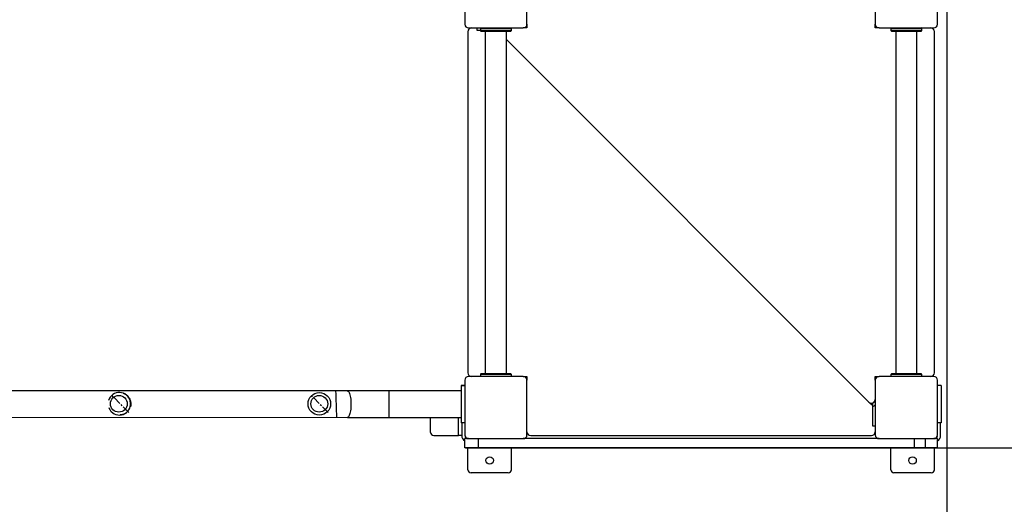
# Model space of a CAD drawing. Units: millimetres. Extents: x 1554 to 188168, y 1253 to 13010.
# Drawn here: x 6291 to 7874, y 3133 to 3912 of the extents above; entities that cross this region are included whole.
import ezdxf

# ---------------------------------------------------------------- set-up
doc = ezdxf.new("R2010")
doc.units = ezdxf.units.MM
doc.linetypes.add('ACISOTGL', pattern=[3, 2, -1])
doc.linetypes.add('CENTERX2', pattern=[20.32, 12.7, -2.54, 2.54, -2.54])
doc.styles.add('ROMANS8', font='romans.shx')
doc.styles.get("Standard").update_dxf_attribs({"font": 'arial.ttf'})
doc.dimstyles.new('ISO-25$0', dxfattribs={"dimtxt": 150, "dimasz": 250, "dimexe": 1.25, "dimexo": 150, "dimgap": 60, "dimtad": 1, "dimlfac": 0.001, "dimtxsty": 'Standard', "dimcen": 2.5, "dimadec": 0, "dimazin": 0, "dimtfac": 1, "dimtmove": 0, "dimatfit": 3, "dimfxl": 1, "dimarcsym": 0})

# ---------------------------------------------------------------- blocks, each defined once
blk = doc.blocks.new('*D9')
at = {"color": 0, "lineweight": -2, "transparency": 16777216}
for p, q in [((7781.4, 5609.6), (7781.4, 1960.9)), ((4831.6, 5403.1), (4831.6, 1960.9)), ((4931.6, 1961.9), (5616, 1961.9)), ((7681.4, 1961.9), (6997, 1961.9))]:
    blk.add_line(p, q, dxfattribs=at)
at = {"color": 0, "transparency": 16777216}
for points in [[(4931.6, 1978.5), (4931.6, 1945.2), (4831.6, 1961.9)], [(7681.4, 1978.5), (7681.4, 1945.2), (7781.4, 1961.9)]]:
    blk.add_solid(points, dxfattribs=at)
at = {"layer": 'Defpoints', "color": 0, "transparency": 16777216}
for p in [(7781.4, 5610.6), (4831.6, 5404.1), (7781.4, 1961.9)]:
    blk.add_point(p, dxfattribs=at)
at = {"color": 7, "transparency": 16777216, "insert": (6306.5, 1961.9), "char_height": 200, "attachment_point": 5, "style": 'ROMANS8'}
blk.add_mtext('2,95 m.', dxfattribs=at)
blk = doc.blocks.new('*D4')
at = {"color": 0, "lineweight": -2, "transparency": 16777216}
for p, q in [((7781.4, 5490), (7781.4, 1959.9)), ((9746.9, 3216.4), (9746.9, 1959.9)), ((7881.4, 1960.9), (8088, 1960.9)), ((9646.9, 1960.9), (9440.4, 1960.9))]:
    blk.add_line(p, q, dxfattribs=at)
at = {"color": 0, "transparency": 16777216}
for points in [[(7881.4, 1977.5), (7881.4, 1944.2), (7781.4, 1960.9)], [(9646.9, 1977.5), (9646.9, 1944.2), (9746.9, 1960.9)]]:
    blk.add_solid(points, dxfattribs=at)
at = {"layer": 'Defpoints', "color": 0, "transparency": 16777216}
for p in [(7781.4, 5491), (9746.9, 3217.4), (7781.4, 1960.9)]:
    blk.add_point(p, dxfattribs=at)
at = {"color": 7, "transparency": 16777216, "insert": (8764.2, 1960.9), "char_height": 200, "attachment_point": 5, "style": 'ROMANS8'}
blk.add_mtext('1,97 m.', dxfattribs=at)
blk = doc.blocks.new('*D11')
at = {"color": 0, "lineweight": -2, "transparency": 16777216}
for p, q in [((6765, 6250.8), (8879.2, 6250.8)), ((8878.2, 6150.8), (8878.2, 4956.2)), ((8878.2, 3323.5), (8878.2, 4518.1)), ((7007.4, 3223.5), (8879.2, 3223.5))]:
    blk.add_line(p, q, dxfattribs=at)
at = {"color": 0, "transparency": 16777216}
for points in [[(8861.5, 6150.8), (8894.9, 6150.8), (8878.2, 6250.8)], [(8861.5, 3323.5), (8894.9, 3323.5), (8878.2, 3223.5)]]:
    blk.add_solid(points, dxfattribs=at)
at = {"layer": 'Defpoints', "color": 0, "transparency": 16777216}
for p in [(6764, 6250.8), (7006.4, 3223.5), (8878.2, 3223.5)]:
    blk.add_point(p, dxfattribs=at)
at = {"color": 7, "transparency": 16777216, "insert": (8878.2, 4737.1), "char_height": 200, "attachment_point": 5, "style": 'ROMANS8'}
blk.add_mtext('3,03 m.', dxfattribs=at)

msp = doc.modelspace()

# ---------------------------------------------------------------- linework, layer by layer
at = {"color": 7, "linetype": 'Continuous', "lineweight": 25}
for p, q in [((7006.426, 3992.499), (7006.426, 3904.499)), ((7106.426, 3904.499), (7106.426, 3992.499)), ((7666.426, 3992.499), (7666.426, 3904.499)), ((7766.426, 3904.499), (7766.426, 3992.499)), ((7012.426, 3898.499), (7100.426, 3898.499)), ((7026.426, 3894.499), (7026.426, 3898.499)), ((7031.426, 3897.499), (7081.426, 3897.499)), ((7031.426, 3897.499), (7031.426, 3894.499)), ((7081.426, 3894.499), (7081.426, 3897.499)), ((7106.426, 3898.499), (7100.426, 3898.499)), ((7106.224, 3898.499), (7106.426, 3898.701)), ((7106.363, 3903.631), (7106.426, 3903.567)), ((7106.426, 3904.499), (7106.426, 3898.499)), ((7666.426, 3898.499), (7666.426, 3904.499)), ((7666.628, 3898.499), (7666.426, 3898.701)), ((7672.426, 3898.499), (7666.426, 3898.499)), ((7672.426, 3898.499), (7760.426, 3898.499)), ((7691.426, 3897.499), (7741.426, 3897.499)), ((7691.426, 3897.499), (7691.426, 3894.499)), ((7741.426, 3894.499), (7741.426, 3897.499)), ((7011.426, 3892.499), (7011.426, 3344.499)), ((7031.426, 3894.499), (7026.426, 3894.499)), ((7031.426, 3894.499), (7081.426, 3894.499)), ((7039.426, 3893.499), (7039.426, 3342.499)), ((7073.426, 3342.499), (7073.426, 3893.499)), ((7073.426, 3879.999), (7656.183, 3297.242)), ((7691.426, 3894.499), (7741.426, 3894.499)), ((7699.426, 3893.499), (7699.426, 3342.499)), ((7733.426, 3342.499), (7733.426, 3893.499)), ((7761.426, 3344.499), (7761.426, 3892.499)), ((7081.426, 3341.499), (7031.426, 3341.499)), ((7031.426, 3341.499), (7031.426, 3338.499)), ((7081.426, 3338.499), (7081.426, 3341.499)), ((7741.426, 3341.499), (7691.426, 3341.499)), ((7691.426, 3341.499), (7691.426, 3338.499)), ((7741.426, 3338.499), (7741.426, 3341.499)), ((7006.426, 3332.499), (7006.426, 3244.499)), ((7100.426, 3338.499), (7012.426, 3338.499)), ((7100.426, 3338.499), (7106.426, 3338.499)), ((7106.224, 3338.499), (7106.426, 3338.297)), ((7106.426, 3338.499), (7106.426, 3332.499)), ((7106.426, 3244.499), (7106.426, 3332.499)), ((7666.426, 3338.499), (7672.426, 3338.499)), ((7666.426, 3332.499), (7666.426, 3338.499)), ((7666.426, 3338.297), (7666.628, 3338.499)), ((7666.426, 3332.499), (7666.426, 3244.499)), ((7671.495, 3338.499), (7671.558, 3338.436)), ((7760.426, 3338.499), (7672.426, 3338.499)), ((7766.426, 3244.499), (7766.426, 3332.499)), ((6817.814, 3315.307), (5795.245, 3315.852)), ((6817.815, 3315.264), (5795.246, 3315.851)), ((7000.426, 3315.29), (6884.267, 3315.29)), ((6884.267, 3315.246), (6884.267, 3315.29)), ((7000.426, 3315.246), (6884.267, 3315.246)), ((6884.267, 3315.246), (6884.267, 3272.746)), ((7000.426, 3323.999), (7000.426, 3324.043)), ((7000.426, 3324.043), (7006.426, 3324.043)), ((7006.426, 3323.999), (7000.426, 3323.999)), ((7000.426, 3323.999), (7000.426, 3263.999)), ((7772.426, 3323.999), (7766.426, 3323.999)), ((7772.426, 3323.999), (7772.426, 3263.999)), ((7656.183, 3297.242), (7663.502, 3289.923)), ((7662.426, 3258.499), (7662.426, 3295.827)), ((7663.502, 3289.923), (7666.426, 3292.846)), ((6032.311, 3273.215), (6817.791, 3272.764)), ((6884.267, 3272.746), (7000.426, 3272.746)), ((6951.426, 3248.499), (6951.426, 3272.746)), ((6996.426, 3243.499), (6996.426, 3272.746)), ((7006.426, 3263.999), (7000.426, 3263.999)), ((7000.426, 3263.999), (7000.426, 3263.992)), ((7006.426, 3263.992), (7000.426, 3263.992)), ((7001.426, 3263.992), (7001.426, 3243.499)), ((7772.426, 3263.999), (7766.426, 3263.999)), ((7771.426, 3243.499), (7771.426, 3263.999)), ((7666.426, 3258.499), (7662.426, 3258.499)), ((6956.426, 3243.499), (6996.426, 3243.499)), ((7001.426, 3243.499), (6996.426, 3243.499)), ((7006.426, 3223.499), (7006.426, 3238.499)), ((7012.426, 3238.499), (7006.426, 3238.499)), ((7012.426, 3238.499), (7100.426, 3238.499)), ((7028.416, 3223.499), (7028.416, 3238.499)), ((7672.426, 3238.499), (7100.426, 3238.499)), ((7112.426, 3243.499), (7660.426, 3243.499)), ((7672.426, 3238.499), (7760.426, 3238.499)), ((7729.337, 3223.499), (7729.337, 3238.499)), ((7747.347, 3223.499), (7747.347, 3238.499)), ((7766.426, 3238.499), (7760.426, 3238.499)), ((7766.426, 3223.499), (7766.426, 3238.499)), ((7028.416, 3223.499), (7006.426, 3223.499)), ((7011.426, 3188.499), (7011.426, 3223.499)), ((7729.337, 3223.499), (7028.416, 3223.499)), ((7081.426, 3188.499), (7081.426, 3223.499)), ((7691.426, 3188.499), (7691.426, 3223.499)), ((7747.347, 3223.499), (7729.337, 3223.499)), ((7766.426, 3223.499), (7747.347, 3223.499)), ((7761.426, 3188.499), (7761.426, 3223.499)), ((7076.426, 3183.499), (7016.426, 3183.499)), ((7756.426, 3183.499), (7696.426, 3183.499))]:
    msp.add_line(p, q, dxfattribs=at)
at = {"color": 7, "linetype": 'CENTERX2'}
for p, q in [((6466.089, 3280.402), (6438.344, 3308.853)), ((6786.566, 3280.395), (6758.748, 3308.847))]:
    msp.add_line(p, q, dxfattribs=at)
at = {"color": 7, "linetype": 'Continuous', "lineweight": 25, "flags": 128}
for points in [[(6817.456, 3315.265), (6817.803, 3315.307), (6817.814, 3315.307)], [(6817.803, 3315.264), (6818.54, 3315.088), (6819.265, 3314.551), (6819.965, 3313.663), (6820.628, 3312.439), (6821.242, 3310.899), (6821.798, 3309.07), (6822.285, 3306.984), (6822.695, 3304.676), (6823.022, 3302.186), (6823.26, 3299.555), (6823.404, 3296.83), (6823.452, 3294.057), (6823.404, 3291.283), (6823.26, 3288.556), (6823.022, 3285.922), (6822.695, 3283.426), (6822.285, 3281.112), (6821.798, 3279.018), (6821.242, 3277.182), (6820.628, 3275.633), (6819.965, 3274.398), (6819.265, 3273.499), (6818.54, 3272.952), (6817.803, 3272.764), (6817.791, 3272.764)], [(6969.723, 3272.746), (6969.934, 3272.687), (6971.426, 3272.499)], [(6971.426, 3272.499), (6972.918, 3272.687), (6973.129, 3272.746)]]:
    msp.add_lwpolyline(points, dxfattribs=at)
at = {"color": 7, "linetype": 'Continuous', "lineweight": 25}
for centre, radius in [((6772.541, 3294.601), 18.1), ((6450.13, 3294.585), 13.484), ((6450.182, 3294.623), 13.488), ((6772.441, 3294.602), 13.5), ((6772.442, 3294.602), 13.5), ((7046.426, 3203.499), 6), ((7726.426, 3203.499), 6)]:
    msp.add_circle(centre, radius, dxfattribs=at)
for centre, radius, start, end in [((7012.426, 3904.499), 6, 180, 270), ((7017.426, 3892.499), 6, 90, 180), ((7032.426, 3897.499), 1, 90, 180), ((7080.426, 3897.499), 1, 0, 90), ((7100.426, 3904.499), 6, 270, 0), ((7672.426, 3904.499), 6, 180, 270), ((7692.426, 3897.499), 1, 90, 180), ((7740.426, 3897.499), 1, 0, 90), ((7755.426, 3892.499), 6, 0, 90), ((7760.426, 3904.499), 6, 270, 0), ((7032.426, 3894.499), 1, 180, 270), ((7080.426, 3894.499), 1, 270, 0), ((7692.426, 3894.499), 1, 180, 270), ((7740.426, 3894.499), 1, 270, 0), ((7017.426, 3344.499), 6, 180, 270), ((7032.426, 3341.499), 1, 90, 180), ((7080.426, 3341.499), 1, 0, 90), ((7692.426, 3341.499), 1, 90, 180), ((7740.426, 3341.499), 1, 0, 90), ((7755.426, 3344.499), 6, 270, 0), ((7012.426, 3332.499), 6, 90, 180), ((7100.426, 3332.499), 6, 0, 90), ((7672.426, 3332.499), 6, 90, 180), ((7760.426, 3332.499), 6, 0, 90), ((6451.032, 3294.607), 18.1, 224.280449, 162.875917), ((7660.426, 3301.484), 6, 225, 0), ((6451.032, 3294.607), 18.1, 198.993709, 224.280449), ((6956.426, 3248.499), 5, 180, 270), ((7112.426, 3249.499), 6, 180, 270), ((7660.426, 3249.499), 6, 270, 0), ((7011.426, 3243.499), 10, 180, 240), ((7012.426, 3244.499), 6, 180, 270), ((7011.426, 3243.499), 5, 180, 270), ((7100.426, 3244.499), 6, 270, 0), ((7672.426, 3244.499), 6, 180, 270), ((7760.426, 3244.499), 6, 270, 0), ((7761.426, 3243.499), 5, 278.171837, 351.842267), ((7761.426, 3243.499), 10, 300, 0), ((7016.426, 3188.499), 5, 180, 270), ((7076.426, 3188.499), 5, 270, 0), ((7696.426, 3188.499), 5, 180, 270), ((7756.426, 3188.499), 5, 270, 0)]:
    msp.add_arc(centre, radius, start, end, dxfattribs=at)
at = {"color": 7}
msp.add_arc((4831.285, 3223.958), 1970, 1.419919, 2.658053, dxfattribs=at)
at = {"color": 7, "linetype": 'ACISOTGL', "ltscale": 100}
msp.add_arc((7776.95, 3223.237), 1970, 268.990232, 0, dxfattribs=at)
at = {"color": 7, "linetype": 'Continuous', "lineweight": 25}
for points, knots in [([(7032.426, 3893.499), (7032.503, 3893.499), (7032.663, 3893.499), (7033.771, 3893.499), (7035.078, 3893.499), (7036.728, 3893.499), (7039.334, 3893.499), (7042.545, 3893.499), (7045.367, 3893.499), (7048.252, 3893.499), (7051.947, 3893.499), (7056.426, 3893.499), (7060.905, 3893.499), (7064.6, 3893.499), (7067.485, 3893.499), (7070.307, 3893.499), (7073.518, 3893.499), (7076.123, 3893.499), (7077.774, 3893.499), (7079.081, 3893.499), (7080.189, 3893.499), (7080.349, 3893.499), (7080.426, 3893.499)], [0, 0, 0, 0, 0.05823878, 0.119966041, 0.15215057, 0.184342093, 0.249999999, 0.315657906, 0.347842436, 0.380033959, 0.44176122, 0.5, 0.55823878, 0.619966041, 0.65215057, 0.684342093, 0.749999999, 0.815657906, 0.847842436, 0.880033959, 0.94176122, 1, 1, 1, 1]), ([(7692.426, 3893.499), (7692.503, 3893.499), (7692.663, 3893.499), (7693.771, 3893.499), (7695.078, 3893.499), (7696.728, 3893.499), (7699.334, 3893.499), (7702.545, 3893.499), (7705.367, 3893.499), (7708.252, 3893.499), (7711.947, 3893.499), (7716.426, 3893.499), (7720.905, 3893.499), (7724.6, 3893.499), (7727.485, 3893.499), (7730.307, 3893.499), (7733.518, 3893.499), (7736.123, 3893.499), (7737.774, 3893.499), (7739.081, 3893.499), (7740.189, 3893.499), (7740.349, 3893.499), (7740.426, 3893.499)], [0, 0, 0, 0, 0.05823878, 0.119966041, 0.15215057, 0.184342093, 0.249999999, 0.315657906, 0.347842436, 0.380033959, 0.44176122, 0.5, 0.55823878, 0.619966041, 0.65215057, 0.684342093, 0.749999999, 0.815657906, 0.847842436, 0.880033959, 0.94176122, 1, 1, 1, 1]), ([(7080.426, 3342.499), (7080.349, 3342.499), (7080.189, 3342.499), (7079.081, 3342.499), (7077.774, 3342.499), (7076.124, 3342.499), (7073.518, 3342.499), (7070.307, 3342.499), (7067.485, 3342.499), (7064.6, 3342.499), (7060.905, 3342.499), (7056.426, 3342.499), (7051.947, 3342.499), (7048.252, 3342.499), (7045.367, 3342.499), (7042.545, 3342.499), (7039.334, 3342.499), (7036.729, 3342.499), (7035.078, 3342.499), (7033.771, 3342.499), (7032.663, 3342.499), (7032.503, 3342.499), (7032.426, 3342.499)], [0, 0, 0, 0, 0.05823878, 0.119966041, 0.15215057, 0.184342093, 0.249999999, 0.315657906, 0.347842436, 0.380033959, 0.44176122, 0.5, 0.55823878, 0.619966041, 0.65215057, 0.684342093, 0.749999999, 0.815657906, 0.847842436, 0.880033959, 0.94176122, 1, 1, 1, 1]), ([(7740.426, 3342.499), (7740.349, 3342.499), (7740.189, 3342.499), (7739.081, 3342.499), (7737.774, 3342.499), (7736.124, 3342.499), (7733.518, 3342.499), (7730.307, 3342.499), (7727.485, 3342.499), (7724.6, 3342.499), (7720.905, 3342.499), (7716.426, 3342.499), (7711.947, 3342.499), (7708.252, 3342.499), (7705.367, 3342.499), (7702.545, 3342.499), (7699.334, 3342.499), (7696.729, 3342.499), (7695.078, 3342.499), (7693.771, 3342.499), (7692.663, 3342.499), (7692.503, 3342.499), (7692.426, 3342.499)], [0, 0, 0, 0, 0.05823878, 0.119966041, 0.15215057, 0.184342093, 0.249999999, 0.315657906, 0.347842436, 0.380033959, 0.44176122, 0.5, 0.55823878, 0.619966041, 0.65215057, 0.684342093, 0.749999999, 0.815657906, 0.847842436, 0.880033959, 0.94176122, 1, 1, 1, 1]), ([(6456.978, 3311.667), (6457.388, 3311.542), (6458.509, 3311.203), (6460.319, 3310.248), (6462.333, 3308.893), (6464.204, 3307.208), (6465.794, 3305.339), (6467.099, 3303.335), (6468.128, 3301.249), (6468.901, 3299.041), (6469.478, 3296.416), (6469.642, 3293.431), (6469.443, 3290.994), (6469.045, 3289.681), (6468.97, 3289.435)], [0, 0, 0, 0, 0.04821098, 0.13171995, 0.21751495, 0.30110475, 0.38752327, 0.46536738, 0.54516815, 0.62951674, 0.71556797, 0.84110674, 0.97025833, 1, 1, 1, 1]), ([(6884.267, 3315.29), (6882.709, 3315.29), (6878.189, 3315.29), (6870.71, 3315.29), (6861.846, 3315.292), (6853.011, 3315.293), (6844.215, 3315.296), (6835.471, 3315.299), (6826.656, 3315.303), (6820.803, 3315.306), (6817.814, 3315.307)], [0, 0, 0, 0, 0.06951395, 0.20161047, 0.33371192, 0.46581321, 0.59791425, 0.73001495, 0.8621152, 1, 1, 1, 1]), ([(6884.267, 3315.246), (6882.709, 3315.246), (6878.189, 3315.246), (6870.71, 3315.246), (6861.847, 3315.248), (6853.012, 3315.25), (6844.215, 3315.252), (6835.472, 3315.256), (6826.656, 3315.259), (6820.804, 3315.263), (6817.815, 3315.264)], [0, 0, 0, 0, 0.06951397, 0.2016105, 0.33371197, 0.46581326, 0.59791427, 0.73001492, 0.8621151, 1, 1, 1, 1]), ([(6462.788, 3280.217), (6462.752, 3280.189), (6462.154, 3279.699), (6460.866, 3278.946), (6458.599, 3277.824), (6455.809, 3277.014), (6453.587, 3276.578), (6452.404, 3276.632), (6452.348, 3276.635)], [0, 0, 0, 0, 0.01136666, 0.19349984, 0.38066347, 0.67856979, 0.98460639, 1, 1, 1, 1]), ([(6817.791, 3272.764), (6819.296, 3272.763), (6823.662, 3272.761), (6830.949, 3272.757), (6839.666, 3272.754), (6848.44, 3272.751), (6857.26, 3272.749), (6866.114, 3272.747), (6875.119, 3272.746), (6881.175, 3272.746), (6884.267, 3272.746)], [0, 0, 0, 0, 0.06951409, 0.20161235, 0.33371506, 0.46581724, 0.59791899, 0.73002042, 0.86212161, 1, 1, 1, 1])]:
    msp.add_open_spline(points, degree=3, knots=knots, dxfattribs=at)

# ---------------------------------------------------------------- dimensions: what is measured, and where the dimension line sits
at = {"color": 7}
dim = msp.add_linear_dim(base=(8878.212, 3223.499), p1=(6763.988, 6250.794), p2=(7006.426, 3223.499), angle=90, dimstyle='ISO-25$0', override={"dimtxt": 200, "dimasz": 100, "dimexe": 1, "dimexo": 1, "dimgap": 100, "dimtad": 0, "dimtih": 1, "dimzin": 0, "dimpost": ' m.', "dimtxsty": 'ROMANS8', "dimclrt": 7, "dimadec": 2, "dimtzin": 0}, dxfattribs=at)
dim.commit()
dim.dimension.update_dxf_attribs({"geometry": '*D11', "text_midpoint": (8878.212, 4737.147)})
for base, p1, p2, picture, middle in [((7781.426, 1961.877), (4831.61, 5404.123), (7781.426, 5610.576), '*D9', (6306.518, 1961.877)), ((7781.426, 1960.877), (9746.942, 3217.413), (7781.426, 5490.982), '*D4', (8764.184, 1960.877))]:
    dim = msp.add_linear_dim(base=base, p1=p1, p2=p2, dimstyle='ISO-25$0', override={"dimtxt": 200, "dimasz": 100, "dimexe": 1, "dimexo": 1, "dimgap": 100, "dimtad": 0, "dimtih": 1, "dimzin": 0, "dimpost": ' m.', "dimtxsty": 'ROMANS8', "dimclrt": 7, "dimadec": 2, "dimtzin": 0}, dxfattribs=at)
    dim.commit()
    dim.dimension.update_dxf_attribs({"geometry": picture, "text_midpoint": middle})

doc.saveas('drawing.dxf')
